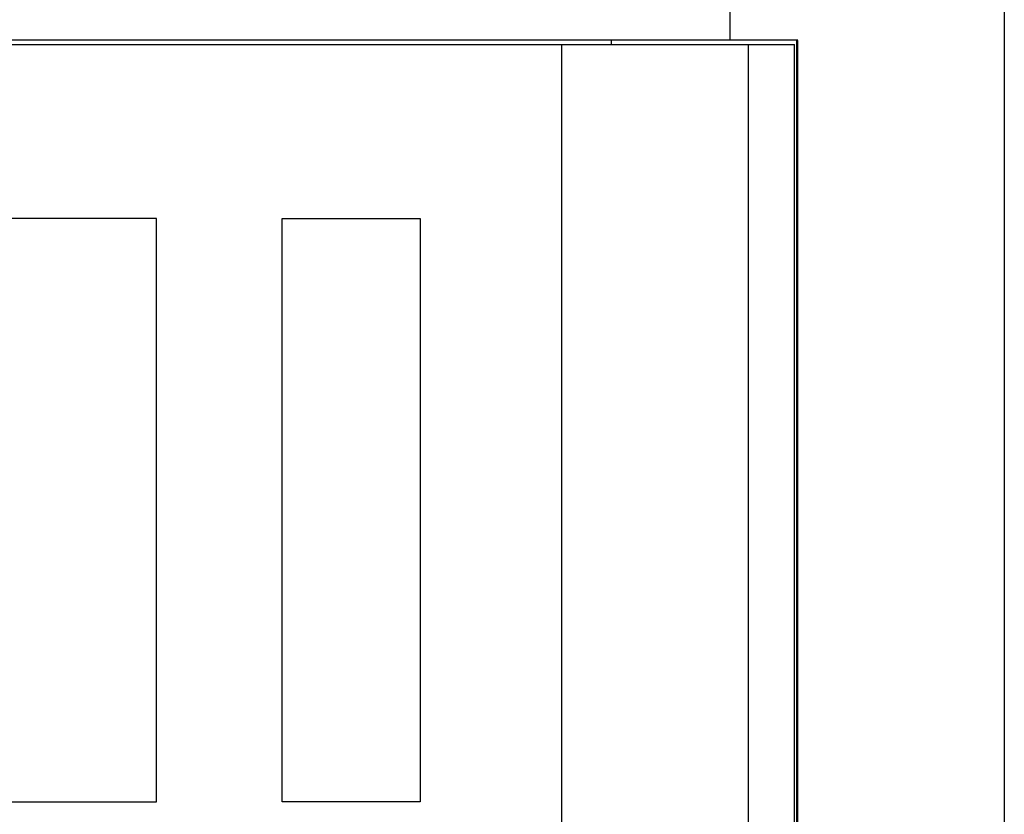
# Model space of a CAD drawing. Extents: x 0 to 841, y 0 to 594.
# Drawn here: x 728 to 773, y 292 to 329 of the extents above; entities that cross this region are included whole.
import ezdxf

# ---------------------------------------------------------------- set-up
doc = ezdxf.new("R2010")
doc.units = 0
doc.header["$LTSCALE"] = 46.255
doc.layers.add('15000_BACK', color=7, linetype='CONTINUOUS')

msp = doc.modelspace()

# ---------------------------------------------------------------- linework, layer by layer
at = {"layer": '15000_BACK', "color": 7, "linetype": 'CONTINUOUS'}
for p, q in [((773.174, 352.425), (773.172, 213.644)), ((760.539, 332.888), (760.539, 327.815)), ((763.666, 327.814), (703.962, 327.815)), ((755.07, 327.814), (755.07, 327.614)), ((763.613, 327.816), (763.613, 284.514)), ((763.665, 284.51), (763.666, 327.812)), ((703.961, 327.615), (763.522, 327.614)), ((752.796, 327.614), (752.796, 284.712)), ((761.4, 284.712), (761.401, 327.614)), ((763.521, 284.712), (763.522, 327.614)), ((734.14, 319.608), (721.782, 319.608)), ((734.139, 292.75), (734.14, 319.608)), ((739.932, 319.607), (746.29, 319.607)), ((739.932, 292.75), (739.932, 319.607)), ((746.29, 319.607), (746.289, 292.75)), ((721.782, 292.75), (734.139, 292.75)), ((746.289, 292.75), (739.932, 292.75))]:
    msp.add_line(p, q, dxfattribs=at)

doc.saveas('drawing.dxf')
